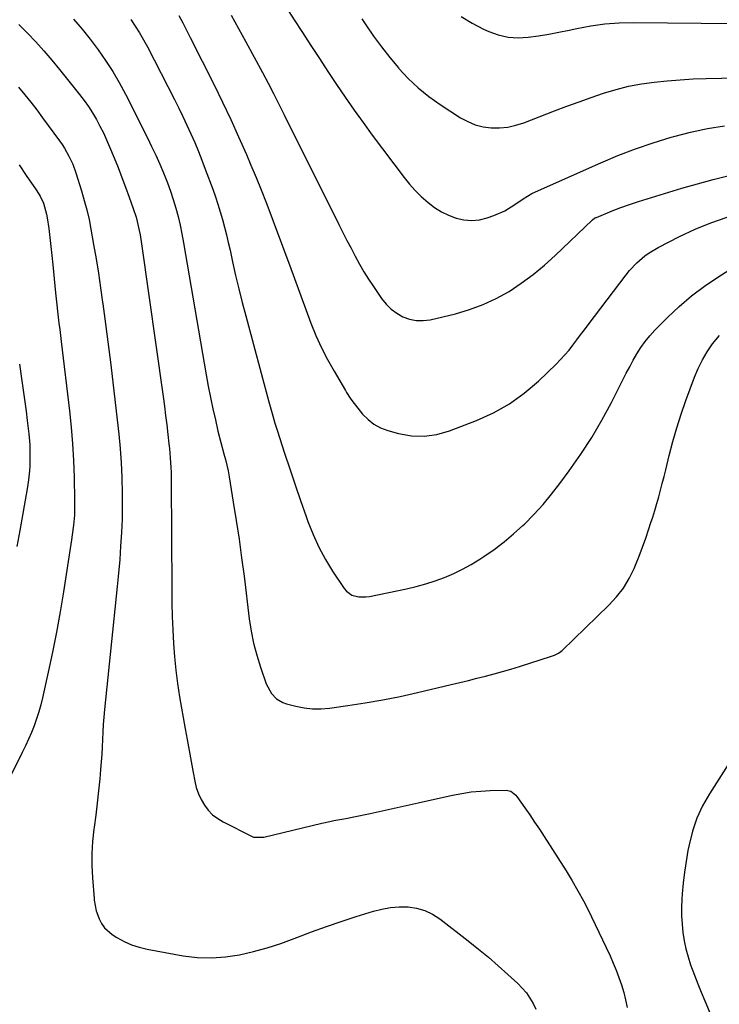
# Model space of a CAD drawing. Units: inches. Extents: x 1841421 to 1846753, y 447555 to 452921.
# Drawn here: x 1843220 to 1843505, y 452204 to 452605 of the extents above; entities that cross this region are included whole.
import ezdxf

# ---------------------------------------------------------------- set-up
doc = ezdxf.new("R2010")
doc.units = ezdxf.units.IN
doc.header["$MEASUREMENT"] = 0
doc.layers.add('7', color=7, linetype='Continuous')
doc.layers.add('8', color=7, linetype='Continuous')

msp = doc.modelspace()

# ---------------------------------------------------------------- linework, layer by layer
at = {"layer": '7', "color": 18}
for points in [[(1843241.88, 452605.65, 1878), (1843245.37, 452601.64, 1878), (1843248.7, 452597.49, 1878), (1843251.91, 452593.25, 1878), (1843254.93, 452588.87, 1878), (1843257.81, 452584.4, 1878), (1843260.47, 452579.8, 1878), (1843262.99, 452575.1, 1878), (1843271.96, 452557.36, 1878), (1843273.7, 452553.81, 1878), (1843275.39, 452550.23, 1878), (1843276.99, 452546.61, 1878), (1843278.54, 452542.96, 1878), (1843280.12, 452538.97, 1878), (1843281.36, 452535.57, 1878), (1843282.48, 452532.13, 1878), (1843283.52, 452528.66, 1878), (1843284.45, 452525.16, 1878), (1843285.3, 452521.64, 1878), (1843286.04, 452518.1, 1878), (1843286.71, 452514.54, 1878), (1843295.91, 452460.68, 1878), (1843296.74, 452456.04, 1878), (1843297.64, 452451.42, 1878), (1843298.63, 452446.81, 1878), (1843299.67, 452442.22, 1878), (1843300.74, 452437.72, 1878), (1843301.9, 452433.06, 1878), (1843303.17, 452428.42, 1878), (1843303.79, 452426.1, 1878), (1843304.84, 452421.41, 1878), (1843305.27, 452419.05, 1878), (1843306.98, 452408.71, 1878), (1843308.18, 452401.17, 1878), (1843309.32, 452393.61, 1878), (1843310.37, 452386.04, 1878), (1843311.36, 452378.46, 1878), (1843313.5, 452361.17, 1878), (1843314.29, 452356.15, 1878), (1843315.28, 452351.17, 1878), (1843316.58, 452346.26, 1878), (1843318.09, 452341.4, 1878), (1843320.42, 452334.66, 1878), (1843322.56, 452330.69, 1878), (1843324.66, 452328.53, 1878), (1843327.2, 452327.02, 1878), (1843328.62, 452326.51, 1878), (1843332.47, 452325.48, 1878), (1843335.89, 452324.79, 1878), (1843339.33, 452324.37, 1878), (1843342.79, 452324.37, 1878), (1843346.27, 452324.65, 1878), (1843353.64, 452325.7, 1878), (1843360.79, 452326.82, 1878), (1843367.93, 452328.06, 1878), (1843375.02, 452329.5, 1878), (1843382.09, 452331.07, 1878), (1843395.84, 452334.33, 1878), (1843399.34, 452335.16, 1878), (1843402.83, 452336, 1878), (1843406.32, 452336.85, 1878), (1843409.81, 452337.72, 1878), (1843413.28, 452338.62, 1878), (1843416.75, 452339.57, 1878), (1843420.19, 452340.59, 1878), (1843423.62, 452341.66, 1878), (1843436.76, 452345.9, 1878), (1843437.91, 452346.32, 1878), (1843439.56, 452347.11, 1878), (1843440.56, 452347.8, 1878), (1843441.01, 452348.2, 1878), (1843460.11, 452366.69, 1878), (1843463.21, 452370.08, 1878), (1843466.01, 452373.68, 1878), (1843468.34, 452377.58, 1878), (1843470.38, 452381.7, 1878), (1843470.9, 452382.95, 1878), (1843472.39, 452386.62, 1878), (1843473.82, 452390.32, 1878), (1843475.15, 452394.05, 1878), (1843476.43, 452397.8, 1878), (1843477.12, 452399.93, 1878), (1843477.99, 452402.64, 1878), (1843478.83, 452405.36, 1878), (1843479.63, 452408.1, 1878), (1843480.41, 452410.84, 1878), (1843481.16, 452413.59, 1878), (1843481.89, 452416.34, 1878), (1843482.6, 452419.1, 1878), (1843483.28, 452421.87, 1878), (1843484.71, 452427.72, 1878), (1843486.18, 452433.39, 1878), (1843487.79, 452439.02, 1878), (1843489.59, 452444.58, 1878), (1843491.51, 452450.12, 1878), (1843495.01, 452459.66, 1878), (1843496.51, 452463.25, 1878), (1843498.2, 452466.72, 1878), (1843500.19, 452470.04, 1878), (1843502.37, 452473.25, 1878), (1843505.13, 452476.73, 1878)], [(1843265.21, 452605.55, 1876), (1843267.04, 452602.83, 1876), (1843268.8, 452600.07, 1876), (1843270.43, 452597.23, 1876), (1843271.99, 452594.35, 1876), (1843282.98, 452572.9, 1876), (1843284.73, 452569.43, 1876), (1843286.44, 452565.94, 1876), (1843288.09, 452562.43, 1876), (1843289.71, 452558.9, 1876), (1843291.26, 452555.34, 1876), (1843292.77, 452551.77, 1876), (1843294.2, 452548.16, 1876), (1843295.58, 452544.53, 1876), (1843298.62, 452536.31, 1876), (1843299.7, 452533.27, 1876), (1843300.72, 452530.22, 1876), (1843301.67, 452527.14, 1876), (1843302.57, 452524.04, 1876), (1843303.4, 452520.92, 1876), (1843304.2, 452517.79, 1876), (1843304.94, 452514.65, 1876), (1843305.65, 452511.51, 1876), (1843306.69, 452506.73, 1876), (1843307.93, 452501.19, 1876), (1843309.23, 452495.67, 1876), (1843310.6, 452490.17, 1876), (1843312.04, 452484.68, 1876), (1843321.45, 452449.65, 1876), (1843322.26, 452446.75, 1876), (1843323.09, 452443.86, 1876), (1843323.96, 452440.98, 1876), (1843324.87, 452438.11, 1876), (1843327.9, 452428.71, 1876), (1843330.03, 452422.24, 1876), (1843332.19, 452415.77, 1876), (1843334.4, 452409.32, 1876), (1843336.65, 452402.89, 1876), (1843337.39, 452400.81, 1876), (1843339.48, 452395.51, 1876), (1843341.82, 452390.34, 1876), (1843344.54, 452385.36, 1876), (1843347.49, 452380.49, 1876), (1843352.15, 452373.44, 1876), (1843353.07, 452372.35, 1876), (1843355.34, 452370.77, 1876), (1843358.14, 452370.05, 1876), (1843361.04, 452370.02, 1876), (1843362.5, 452370.23, 1876), (1843377.62, 452373.38, 1876), (1843381.57, 452374.31, 1876), (1843385.47, 452375.37, 1876), (1843389.31, 452376.62, 1876), (1843393.12, 452378.01, 1876), (1843396.84, 452379.61, 1876), (1843400.48, 452381.35, 1876), (1843404.01, 452383.32, 1876), (1843407.46, 452385.43, 1876), (1843409.18, 452386.56, 1876), (1843413.35, 452389.45, 1876), (1843417.4, 452392.5, 1876), (1843421.28, 452395.77, 1876), (1843425.03, 452399.19, 1876), (1843425.65, 452399.78, 1876), (1843429.52, 452403.7, 1876), (1843433.25, 452407.74, 1876), (1843436.77, 452411.97, 1876), (1843440.15, 452416.32, 1876), (1843443.96, 452421.5, 1876), (1843448.65, 452428.21, 1876), (1843453.11, 452435.07, 1876), (1843457.22, 452442.14, 1876), (1843461.1, 452449.35, 1876), (1843465.76, 452458.56, 1876), (1843467.16, 452461.26, 1876), (1843468.58, 452463.94, 1876), (1843470.06, 452466.6, 1876), (1843471.56, 452469.24, 1876), (1843473.18, 452471.79, 1876), (1843474.92, 452474.26, 1876), (1843476.84, 452476.58, 1876), (1843478.89, 452478.81, 1876), (1843483.97, 452483.95, 1876), (1843488.79, 452488.5, 1876), (1843493.8, 452492.82, 1876), (1843499.09, 452496.79, 1876), (1843504.57, 452500.52, 1876), (1843522.52, 452511.88, 1876)], [(1843284.81, 452607.21, 1874), (1843286.38, 452604.25, 1874), (1843287.91, 452601.27, 1874), (1843289.43, 452598.28, 1874), (1843299.14, 452578.89, 1874), (1843302.58, 452571.86, 1874), (1843305.94, 452564.79, 1874), (1843309.17, 452557.65, 1874), (1843312.32, 452550.48, 1874), (1843314.19, 452546.1, 1874), (1843316.3, 452541.08, 1874), (1843318.35, 452536.03, 1874), (1843320.33, 452530.96, 1874), (1843322.26, 452525.87, 1874), (1843324.16, 452520.76, 1874), (1843326.05, 452515.65, 1874), (1843327.94, 452510.55, 1874), (1843329.84, 452505.44, 1874), (1843338.64, 452481.74, 1874), (1843340.67, 452476.68, 1874), (1843342.89, 452471.7, 1874), (1843345.38, 452466.85, 1874), (1843348.04, 452462.08, 1874), (1843352.71, 452454.23, 1874), (1843353.18, 452453.46, 1874), (1843354.63, 452451.16, 1874), (1843355.66, 452449.67, 1874), (1843356.2, 452448.95, 1874), (1843356.76, 452448.24, 1874), (1843359.69, 452444.62, 1874), (1843361.9, 452442.37, 1874), (1843364.32, 452440.45, 1874), (1843367.06, 452439.01, 1874), (1843370.01, 452437.89, 1874), (1843374.32, 452436.72, 1874), (1843379.57, 452435.82, 1874), (1843384.79, 452435.59, 1874), (1843389.95, 452436.35, 1874), (1843395.08, 452437.79, 1874), (1843406.17, 452442.07, 1874), (1843413.02, 452445.2, 1874), (1843419.55, 452448.83, 1874), (1843425.61, 452453.21, 1874), (1843431.35, 452458.08, 1874), (1843438.58, 452465, 1874), (1843440.41, 452466.84, 1874), (1843442.18, 452468.74, 1874), (1843443.85, 452470.73, 1874), (1843445.45, 452472.77, 1874), (1843447, 452474.85, 1874), (1843448.56, 452476.93, 1874), (1843450.13, 452479.01, 1874), (1843451.7, 452481.08, 1874), (1843467.15, 452501.43, 1874), (1843468.52, 452503.12, 1874), (1843471.47, 452506.29, 1874), (1843474.74, 452509.14, 1874), (1843476.48, 452510.42, 1874), (1843480.22, 452512.61, 1874), (1843488.89, 452517.01, 1874), (1843495.24, 452519.98, 1874), (1843501.7, 452522.67, 1874), (1843508.32, 452524.95, 1874)], [(1843306.13, 452607.33, 1872), (1843309.16, 452601.92, 1872), (1843312.13, 452596.49, 1872), (1843318.87, 452583.94, 1872), (1843321.14, 452579.66, 1872), (1843323.36, 452575.35, 1872), (1843325.55, 452571.02, 1872), (1843327.72, 452566.69, 1872), (1843350.05, 452521.94, 1872), (1843351.68, 452518.7, 1872), (1843353.32, 452515.46, 1872), (1843354.98, 452512.23, 1872), (1843356.64, 452509.01, 1872), (1843358.38, 452505.83, 1872), (1843360.19, 452502.69, 1872), (1843362.12, 452499.63, 1872), (1843364.12, 452496.61, 1872), (1843367.46, 452491.77, 1872), (1843369.29, 452489.51, 1872), (1843371.32, 452487.48, 1872), (1843373.64, 452485.79, 1872), (1843376.14, 452484.32, 1872), (1843378.84, 452483.34, 1872), (1843381.58, 452482.75, 1872), (1843384.37, 452482.74, 1872), (1843387.22, 452483.11, 1872), (1843397.51, 452485.57, 1872), (1843403.24, 452487.24, 1872), (1843408.82, 452489.26, 1872), (1843414.18, 452491.8, 1872), (1843419.39, 452494.69, 1872), (1843424.37, 452498, 1872), (1843429.21, 452501.51, 1872), (1843433.81, 452505.32, 1872), (1843438.26, 452509.32, 1872), (1843453.26, 452523.68, 1872), (1843453.45, 452523.86, 1872), (1843454.3, 452524.5, 1872), (1843454.77, 452524.75, 1872), (1843455.01, 452524.86, 1872), (1843461.5, 452527.48, 1872), (1843465.01, 452528.84, 1872), (1843468.55, 452530.14, 1872), (1843472.11, 452531.34, 1872), (1843475.7, 452532.48, 1872), (1843489.81, 452536.74, 1872), (1843496.22, 452538.58, 1872), (1843502.67, 452540.31, 1872), (1843509.16, 452541.87, 1872)], [(1843359.4, 452605.83, 1868), (1843361.06, 452603.32, 1868), (1843364.18, 452598.8, 1868), (1843367.42, 452594.36, 1868), (1843370.81, 452590.05, 1868), (1843374.33, 452585.83, 1868), (1843374.5, 452585.62, 1868), (1843378.34, 452581.54, 1868), (1843382.39, 452577.69, 1868), (1843386.75, 452574.19, 1868), (1843391.31, 452570.93, 1868), (1843399.6, 452565.51, 1868), (1843402.56, 452563.9, 1868), (1843405.62, 452562.62, 1868), (1843408.84, 452561.83, 1868), (1843412.17, 452561.37, 1868), (1843415.56, 452561.4, 1868), (1843418.9, 452561.71, 1868), (1843422.17, 452562.44, 1868), (1843425.4, 452563.45, 1868), (1843437.98, 452568.32, 1868), (1843442.95, 452570.2, 1868), (1843447.93, 452572.03, 1868), (1843452.94, 452573.79, 1868), (1843457.96, 452575.5, 1868), (1843463.04, 452577.01, 1868), (1843468.16, 452578.31, 1868), (1843473.35, 452579.28, 1868), (1843478.58, 452580.05, 1868), (1843483.86, 452580.57, 1868), (1843489.14, 452581.01, 1868), (1843494.43, 452581.31, 1868), (1843499.73, 452581.51, 1868), (1843512.33, 452581.82, 1868)], [(1843399.87, 452606.85, 1866), (1843404.33, 452604.06, 1866), (1843409.04, 452601.61, 1866), (1843411.1, 452600.69, 1866), (1843415.01, 452599.32, 1866), (1843419, 452598.4, 1866), (1843423.08, 452598.15, 1866), (1843427.22, 452598.35, 1866), (1843431.41, 452598.95, 1866), (1843435.59, 452599.63, 1866), (1843439.75, 452600.4, 1866), (1843443.89, 452601.25, 1866), (1843447.03, 452601.93, 1866), (1843452.75, 452602.97, 1866), (1843458.5, 452603.76, 1866), (1843464.29, 452604.16, 1866), (1843470.11, 452604.31, 1866), (1843511.52, 452603.98, 1866)], [(1843219.44, 452577.91, 1882), (1843221.97, 452574.87, 1882), (1843224.46, 452571.79, 1882), (1843226.87, 452568.66, 1882), (1843229.25, 452565.49, 1882), (1843236.14, 452556.09, 1882), (1843237.18, 452554.59, 1882), (1843238.18, 452553.05, 1882), (1843239.98, 452549.86, 1882), (1843241.52, 452546.53, 1882), (1843242.76, 452543.08, 1882), (1843245.11, 452535.62, 1882), (1843246.25, 452531.77, 1882), (1843247.28, 452527.89, 1882), (1843248.16, 452523.97, 1882), (1843248.93, 452520.03, 1882), (1843250.04, 452513.79, 1882), (1843251.04, 452507.93, 1882), (1843251.99, 452502.06, 1882), (1843252.88, 452496.18, 1882), (1843253.72, 452490.3, 1882), (1843253.81, 452489.64, 1882), (1843254.64, 452483.42, 1882), (1843255.45, 452477.19, 1882), (1843256.23, 452470.96, 1882), (1843256.99, 452464.73, 1882), (1843259.66, 452442.24, 1882), (1843260.28, 452436.43, 1882), (1843260.81, 452430.61, 1882), (1843261.21, 452424.78, 1882), (1843261.52, 452418.95, 1882), (1843261.55, 452418.28, 1882), (1843261.7, 452412.77, 1882), (1843261.74, 452407.27, 1882), (1843261.62, 452401.76, 1882), (1843261.4, 452396.26, 1882), (1843261.06, 452390.75, 1882), (1843260.67, 452385.26, 1882), (1843260.2, 452379.77, 1882), (1843259.67, 452374.28, 1882), (1843254.52, 452324.1, 1882), (1843254.24, 452321.05, 1882), (1843254, 452318, 1882), (1843253.81, 452314.95, 1882), (1843253.67, 452311.9, 1882), (1843253.53, 452308.84, 1882), (1843253.36, 452305.79, 1882), (1843253.13, 452302.74, 1882), (1843252.88, 452299.69, 1882), (1843252.53, 452295.87, 1882), (1843252.04, 452290.91, 1882), (1843251.5, 452285.96, 1882), (1843250.9, 452281.02, 1882), (1843250.25, 452276.09, 1882), (1843250.14, 452275.27, 1882), (1843249.62, 452270.34, 1882), (1843249.32, 452265.41, 1882), (1843249.33, 452260.46, 1882), (1843249.56, 452255.51, 1882), (1843250.23, 452247.05, 1882), (1843250.3, 452246.33, 1882), (1843251.06, 452242.07, 1882), (1843251.29, 452241.39, 1882), (1843252.34, 452238.69, 1882), (1843253.29, 452236.81, 1882), (1843254.45, 452235.09, 1882), (1843257.59, 452232.34, 1882), (1843259.57, 452231.1, 1882), (1843262.47, 452229.51, 1882), (1843265.47, 452228.16, 1882), (1843268.6, 452227.15, 1882), (1843271.81, 452226.38, 1882), (1843286.54, 452223.72, 1882), (1843292.3, 452223.03, 1882), (1843298.05, 452222.78, 1882), (1843303.78, 452223.19, 1882), (1843309.52, 452224.05, 1882), (1843315.2, 452225.4, 1882), (1843320.83, 452226.93, 1882), (1843326.37, 452228.75, 1882), (1843331.85, 452230.76, 1882), (1843332.91, 452231.18, 1882), (1843338.9, 452233.47, 1882), (1843344.92, 452235.67, 1882), (1843351, 452237.73, 1882), (1843357.1, 452239.7, 1882), (1843364.11, 452241.88, 1882), (1843367.58, 452242.75, 1882), (1843371.09, 452243.37, 1882), (1843374.64, 452243.6, 1882), (1843378.22, 452243.58, 1882), (1843381.71, 452243.05, 1882), (1843385.05, 452242.13, 1882), (1843388.17, 452240.62, 1882), (1843391.15, 452238.73, 1882), (1843402.73, 452229.74, 1882), (1843406.89, 452226.43, 1882), (1843411, 452223.05, 1882), (1843415.01, 452219.56, 1882), (1843418.97, 452216.01, 1882), (1843422.97, 452212.32, 1882), (1843424.79, 452210.48, 1882), (1843426.46, 452208.53, 1882), (1843427.94, 452206.43, 1882), (1843429.28, 452204.22, 1882), (1843430.32, 452201.88, 1882)], [(1843219.62, 452546.22, 1884), (1843222.55, 452542, 1884), (1843226.62, 452536.12, 1884), (1843228.24, 452533.46, 1884), (1843229.55, 452530.63, 1884), (1843230.85, 452526.15, 1884), (1843231.12, 452524.62, 1884), (1843231.72, 452520.34, 1884), (1843232.21, 452516.65, 1884), (1843232.66, 452512.95, 1884), (1843233.06, 452509.25, 1884), (1843233.43, 452505.55, 1884), (1843234.49, 452494.14, 1884), (1843234.73, 452491.64, 1884), (1843235, 452489.14, 1884), (1843235.29, 452486.64, 1884), (1843235.59, 452484.15, 1884), (1843235.91, 452481.66, 1884), (1843236.23, 452479.17, 1884), (1843236.53, 452476.67, 1884), (1843236.84, 452474.18, 1884), (1843240.21, 452445.99, 1884), (1843240.92, 452439.25, 1884), (1843241.49, 452432.49, 1884), (1843241.87, 452425.73, 1884), (1843242.11, 452418.95, 1884), (1843242.31, 452409.4, 1884), (1843242.28, 452405.38, 1884), (1843242.18, 452403.38, 1884), (1843241.84, 452399.37, 1884), (1843241.36, 452395.38, 1884), (1843241.07, 452393.4, 1884), (1843237.75, 452372.14, 1884), (1843236.38, 452363.91, 1884), (1843234.91, 452355.71, 1884), (1843233.28, 452347.53, 1884), (1843231.55, 452339.38, 1884), (1843229.23, 452328.93, 1884), (1843228.51, 452326.03, 1884), (1843227.71, 452323.16, 1884), (1843226.78, 452320.33, 1884), (1843225.77, 452317.53, 1884), (1843224.65, 452314.77, 1884), (1843223.48, 452312.02, 1884), (1843222.23, 452309.31, 1884), (1843220.94, 452306.63, 1884), (1843215.98, 452296.7, 1884)], [(1843219.87, 452464.96, 1886), (1843220.96, 452457.3, 1886), (1843221.49, 452453.47, 1886), (1843222.02, 452449.64, 1886), (1843222.51, 452445.8, 1886), (1843223, 452441.96, 1886), (1843223.39, 452438.77, 1886), (1843223.63, 452436.52, 1886), (1843223.97, 452432.02, 1886), (1843224.08, 452428.97, 1886), (1843224.1, 452427.11, 1886), (1843224, 452423.38, 1886), (1843223.88, 452421.51, 1886), (1843223.49, 452417.8, 1886), (1843223.23, 452415.95, 1886), (1843222.94, 452414.11, 1886), (1843220.01, 452397.14, 1886), (1843218.8, 452390.6, 1886)], [(1843511.55, 452306.25, 1878), (1843501.07, 452289.8, 1878), (1843498.31, 452284.88, 1878), (1843495.95, 452279.79, 1878), (1843494.17, 452274.48, 1878), (1843492.79, 452269, 1878), (1843492.33, 452266.59, 1878), (1843491.56, 452262.19, 1878), (1843490.9, 452257.78, 1878), (1843490.4, 452253.34, 1878), (1843490.01, 452248.89, 1878), (1843489.87, 452246.77, 1878), (1843489.73, 452243.37, 1878), (1843489.73, 452239.98, 1878), (1843489.92, 452236.58, 1878), (1843490.24, 452233.19, 1878), (1843490.78, 452229.83, 1878), (1843491.46, 452226.51, 1878), (1843492.36, 452223.24, 1878), (1843493.41, 452220, 1878), (1843494.96, 452215.8, 1878), (1843496.31, 452212.29, 1878), (1843497.73, 452208.79, 1878), (1843499.18, 452205.32, 1878), (1843502.4, 452197.79, 1878)]]:
    msp.add_polyline3d(points, dxfattribs=at)
at = {"layer": '8', "color": 18}
for points in [[(1843328.35, 452610.7, 1870), (1843331.8, 452605.39, 1870), (1843335.14, 452600.24, 1870), (1843338.6, 452594.93, 1870), (1843342.07, 452589.63, 1870), (1843345.55, 452584.35, 1870), (1843349.05, 452579.07, 1870), (1843352.6, 452573.83, 1870), (1843356.21, 452568.63, 1870), (1843359.9, 452563.49, 1870), (1843363.66, 452558.4, 1870), (1843376.63, 452541.11, 1870), (1843378.81, 452538.41, 1870), (1843381.1, 452535.82, 1870), (1843383.57, 452533.39, 1870), (1843386.37, 452530.89, 1870), (1843389.03, 452528.91, 1870), (1843391.81, 452527.16, 1870), (1843394.77, 452525.73, 1870), (1843397.85, 452524.52, 1870), (1843401.02, 452523.82, 1870), (1843404.19, 452523.53, 1870), (1843407.35, 452523.88, 1870), (1843410.5, 452524.65, 1870), (1843413.21, 452525.6, 1870), (1843417.67, 452527.53, 1870), (1843421.8, 452530.07, 1870), (1843425.09, 452532.41, 1870), (1843428.7, 452534.61, 1870), (1843430.22, 452535.34, 1870), (1843456.76, 452547.11, 1870), (1843463.81, 452550.07, 1870), (1843470.94, 452552.83, 1870), (1843478.18, 452555.29, 1870), (1843485.48, 452557.55, 1870), (1843486.59, 452557.87, 1870), (1843493.44, 452559.62, 1870), (1843500.33, 452561.09, 1870), (1843507.3, 452562.17, 1870)], [(1843219.61, 452603.55, 1880), (1843223.06, 452600.01, 1880), (1843226.45, 452596.4, 1880), (1843229.76, 452592.73, 1880), (1843232.98, 452588.98, 1880), (1843236.13, 452585.16, 1880), (1843244.26, 452575.04, 1880), (1843246.14, 452572.58, 1880), (1843247.94, 452570.06, 1880), (1843249.6, 452567.45, 1880), (1843251.18, 452564.78, 1880), (1843252.64, 452562.04, 1880), (1843254.03, 452559.28, 1880), (1843255.33, 452556.46, 1880), (1843256.56, 452553.61, 1880), (1843258.39, 452549.16, 1880), (1843260.01, 452545.17, 1880), (1843261.58, 452541.16, 1880), (1843263.09, 452537.12, 1880), (1843264.57, 452533.07, 1880), (1843266.22, 452528.43, 1880), (1843267.35, 452524.92, 1880), (1843267.83, 452523.14, 1880), (1843268.65, 452519.55, 1880), (1843269, 452517.74, 1880), (1843269.59, 452514.1, 1880), (1843278.34, 452451.75, 1880), (1843278.87, 452447.91, 1880), (1843279.37, 452444.06, 1880), (1843279.85, 452440.21, 1880), (1843280.31, 452436.35, 1880), (1843280.75, 452432.47, 1880), (1843280.96, 452430.56, 1880), (1843281.29, 452426.72, 1880), (1843281.52, 452422.87, 1880), (1843281.59, 452420.94, 1880), (1843281.67, 452417.09, 1880), (1843281.91, 452373.05, 1880), (1843281.99, 452367.55, 1880), (1843282.12, 452362.06, 1880), (1843282.33, 452356.56, 1880), (1843282.6, 452351.07, 1880), (1843283, 452345.59, 1880), (1843283.53, 452340.13, 1880), (1843284.26, 452334.69, 1880), (1843285.11, 452329.26, 1880), (1843287.38, 452316.3, 1880), (1843288.17, 452311.85, 1880), (1843288.96, 452307.4, 1880), (1843289.77, 452302.95, 1880), (1843290.59, 452298.5, 1880), (1843291.27, 452294.84, 1880), (1843291.91, 452292.28, 1880), (1843292.74, 452289.8, 1880), (1843293.86, 452287.44, 1880), (1843295.18, 452285.15, 1880), (1843296.79, 452283.08, 1880), (1843298.57, 452281.22, 1880), (1843300.63, 452279.66, 1880), (1843302.87, 452278.3, 1880), (1843314.71, 452272.35, 1880), (1843315.27, 452272.12, 1880), (1843319.41, 452272.02, 1880), (1843343.07, 452277.72, 1880), (1843346.34, 452278.46, 1880), (1843347.98, 452278.8, 1880), (1843351.26, 452279.43, 1880), (1843352.91, 452279.74, 1880), (1843356.19, 452280.4, 1880), (1843362.75, 452281.77, 1880), (1843367.66, 452282.8, 1880), (1843372.57, 452283.85, 1880), (1843377.48, 452284.93, 1880), (1843382.38, 452286.02, 1880), (1843396.34, 452289.18, 1880), (1843400.16, 452289.92, 1880), (1843404.01, 452290.51, 1880), (1843407.88, 452290.86, 1880), (1843411.77, 452291.05, 1880), (1843418.26, 452291.17, 1880), (1843420.12, 452290.78, 1880), (1843422.17, 452289.2, 1880), (1843422.57, 452288.68, 1880), (1843425.85, 452284, 1880), (1843427.85, 452281.11, 1880), (1843429.82, 452278.2, 1880), (1843431.76, 452275.26, 1880), (1843433.68, 452272.31, 1880), (1843442.62, 452258.32, 1880), (1843445.1, 452254.29, 1880), (1843447.49, 452250.21, 1880), (1843449.74, 452246.04, 1880), (1843451.9, 452241.82, 1880), (1843453.02, 452239.54, 1880), (1843454.54, 452236.42, 1880), (1843456.04, 452233.3, 1880), (1843457.53, 452230.16, 1880), (1843459, 452227.02, 1880), (1843460.56, 452223.6, 1880), (1843461.82, 452220.69, 1880), (1843463.02, 452217.75, 1880), (1843464.18, 452214.79, 1880), (1843465.21, 452211.79, 1880), (1843466.14, 452208.76, 1880), (1843466.9, 452205.69, 1880), (1843467.55, 452202.58, 1880)]]:
    msp.add_polyline3d(points, dxfattribs=at)

doc.saveas('drawing.dxf')
